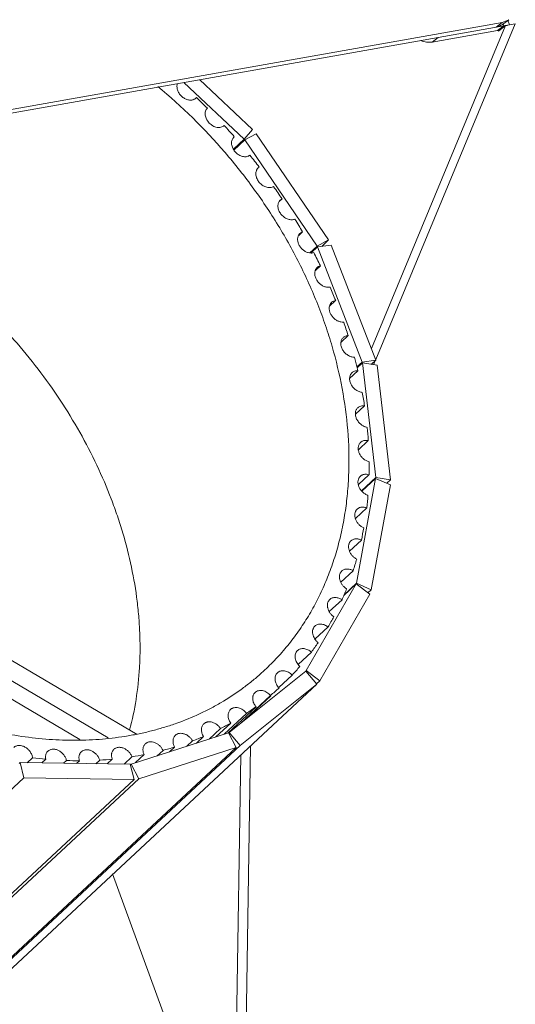
# Model space of a CAD drawing. Units: millimetres. Extents: x 27 to 1654, y 26 to 1163.
# Drawn here: x 1492 to 1533, y 866 to 948 of the extents above; entities that cross this region are included whole.
import ezdxf

# ---------------------------------------------------------------- set-up
doc = ezdxf.new("R2010")
doc.units = ezdxf.units.MM
doc.layers.add('SLD-0', color=7, linetype='Continuous', lineweight=15)

# ---------------------------------------------------------------- blocks, each defined once
blk = doc.blocks.new('A$C570E68D8')
at = {"layer": 'SLD-0', "lineweight": 0}
for p, q in [((69.873, 198.485), (430.514, 262.385)), ((430.806, 262.143), (419.721, 235.462)), ((431.602, 262.284), (420.077, 234.544)), ((425.233, 261.155), (430.647, 262.114)), ((430.01, 262.002), (430.514, 262.385)), ((430.647, 262.114), (430.142, 261.732)), ((430.201, 261.683), (430.806, 262.143)), ((430.514, 262.385), (431.055, 262.618)), ((430.55, 262.235), (431.054, 262.618)), ((430.647, 262.114), (430.596, 262.252)), ((431.602, 262.284), (430.806, 262.143)), ((431.12, 262.198), (430.977, 262.589)), ((74.146, 198.948), (425.233, 261.155)), ((424.729, 260.772), (430.142, 261.732)), ((424.729, 260.772), (425.233, 261.155)), ((430.201, 261.683), (430.178, 261.745)), ((404.24, 257.436), (409.212, 252.751)), ((409.903, 253.559), (405.544, 257.667)), ((405.231, 256.139), (405.283, 256.193)), ((407.562, 253.878), (407.567, 253.882)), ((408.404, 252.954), (408.374, 252.927)), ((408.375, 252.926), (408.404, 252.954)), ((409.212, 252.751), (409.903, 253.559)), ((410.215, 253.194), (409.265, 252.689)), ((416.187, 244.425), (410.215, 253.194)), ((409.212, 252.751), (408.329, 251.928)), ((409.265, 252.689), (408.369, 251.853)), ((409.265, 252.689), (415.237, 243.92)), ((410.465, 250.447), (410.381, 250.381)), ((412.122, 247.612), (412.346, 247.822)), ((412.346, 247.822), (412.203, 247.723)), ((413.72, 244.805), (414.032, 245.096)), ((414.032, 245.096), (413.828, 244.972)), ((415.237, 243.92), (416.187, 244.425)), ((416.407, 244.01), (415.275, 243.849)), ((416.187, 244.425), (415.622, 243.898)), ((420.091, 234.509), (416.407, 244.01)), ((415.237, 243.92), (414.637, 243.36)), ((415.275, 243.849), (414.745, 243.355)), ((415.275, 243.849), (418.959, 234.347)), ((415.095, 241.904), (415.512, 242.293)), ((416.266, 238.96), (416.772, 239.432)), ((417.214, 235.985), (417.805, 236.536)), ((418.959, 234.347), (418.525, 233.943)), ((418.978, 234.273), (418.543, 233.868)), ((418.959, 234.347), (420.091, 234.509)), ((420.199, 234.078), (418.978, 234.273)), ((418.978, 234.273), (420.076, 224.809)), ((420.091, 234.509), (419.712, 234.156)), ((420.044, 234.465), (419.903, 234.125)), ((417.928, 232.999), (418.601, 233.626)), ((421.298, 224.614), (420.199, 234.078)), ((418.411, 230.03), (419.156, 230.725)), ((418.648, 227.094), (419.464, 227.855)), ((420.074, 224.739), (418.497, 216.079)), ((418.649, 224.221), (419.524, 225.038)), ((420.076, 224.809), (418.9, 223.713)), ((420.074, 224.739), (418.938, 223.679)), ((421.287, 224.202), (420.074, 224.739)), ((420.076, 224.809), (421.298, 224.614)), ((421.298, 224.614), (420.995, 224.332)), ((419.71, 215.543), (421.287, 224.202)), ((418.401, 221.423), (419.335, 222.294)), ((417.919, 218.733), (418.898, 219.646)), ((400.381, 203.587), (375.537, 218.271)), ((417.195, 216.159), (418.217, 217.113)), ((375.037, 216.883), (397.991, 203.315)), ((395.667, 203.17), (374.005, 215.975)), ((418.475, 216.017), (414.35, 208.863)), ((418.475, 216.017), (417.446, 215.059)), ((418.497, 216.079), (417.476, 215.127)), ((419.58, 215.184), (418.475, 216.017)), ((418.497, 216.079), (419.71, 215.543)), ((419.71, 215.543), (419.439, 215.29)), ((415.456, 208.03), (419.58, 215.184)), ((416.245, 213.733), (417.297, 214.714)), ((415.058, 211.455), (416.145, 212.468)), ((413.677, 209.373), (414.769, 210.392)), ((414.31, 208.816), (407.972, 203.747)), ((412.073, 207.468), (413.181, 208.501)), ((414.35, 208.863), (414.305, 208.821)), ((415.218, 207.752), (414.31, 208.816)), ((414.35, 208.863), (415.456, 208.03)), ((415.218, 207.752), (379.409, 174.361)), ((408.881, 202.683), (415.218, 207.752)), ((415.456, 208.03), (415.19, 207.782)), ((408.917, 204.503), (411.392, 206.81)), ((411.41, 206.79), (409.198, 204.727)), ((410.197, 205.875), (407.901, 203.734)), ((407.562, 203.604), (409.415, 205.332)), ((408.113, 204.534), (406.883, 203.386)), ((407.916, 203.717), (399.879, 201.144)), ((405.867, 203.422), (405.277, 202.872)), ((406.338, 203.212), (407.267, 204.078)), ((408.554, 202.51), (407.916, 203.717)), ((407.972, 203.747), (407.927, 203.705)), ((407.972, 203.747), (408.881, 202.683)), ((408.554, 202.51), (372.745, 169.118)), ((408.881, 202.683), (373.071, 169.292)), ((400.517, 199.937), (408.554, 202.51)), ((403.475, 202.55), (403.06, 202.163)), ((404.495, 202.622), (404.963, 203.058)), ((409.754, 202.657), (409.342, 176.461)), ((391.314, 201.258), (391.754, 201.668)), ((399.309, 201.142), (399.959, 201.748)), ((400.957, 201.923), (400.25, 201.263)), ((402.048, 201.839), (402.521, 202.279)), ((408.949, 201.906), (408.546, 176.32)), ((390.726, 201.266), (390.652, 201.197)), ((399.812, 201.135), (390.726, 201.266)), ((390.726, 201.266), (391.042, 200.013)), ((392.837, 201.551), (392.504, 201.24)), ((394.312, 201.214), (394.555, 201.441)), ((395.618, 201.421), (395.379, 201.199)), ((396.983, 201.176), (397.297, 201.468)), ((398.331, 201.545), (397.92, 201.162)), ((400.128, 199.881), (399.812, 201.135)), ((399.879, 201.144), (399.823, 201.092)), ((399.879, 201.144), (400.517, 199.937)), ((391.042, 200.013), (355.233, 166.621)), ((400.128, 199.881), (364.319, 166.49)), ((400.517, 199.937), (364.708, 166.545)), ((391.042, 200.013), (400.128, 199.881)), ((404.738, 174.643), (398.35, 192.079))]:
    blk.add_line(p, q, dxfattribs=at)
for centre, radius, start, end in [((429.778, 263.307), 1.326, 280.04607, 282.20631), ((404.84, 256.563), 0.577, 310.25552, 312.77566), ((371.564, 220.571), 49.05, 45.11214, 46.57164), ((371.49, 220.497), 49.154, 41.32378, 42.78137), ((371.777, 220.734), 48.782, 37.52454, 38.98968), ((410.783, 249.954), 0.588, 140.0378, 148.42413), ((410.779, 249.958), 0.582, 133.22691, 140.03532), ((372.451, 221.225), 47.948, 33.68972, 35.17195), ((412.604, 247.297), 0.585, 141.95146, 146.72482), ((412.597, 247.302), 0.577, 133.11056, 141.93301), ((373.518, 221.899), 46.686, 29.79435, 31.30332), ((374.961, 222.679), 45.045, 25.81302, 27.35858), ((376.744, 223.487), 43.088, 21.71986, 23.31202), ((378.807, 224.248), 40.888, 17.48861, 19.13751), ((380.963, 224.87), 38.643, 13.46496, 14.80667), ((381.373, 224.969), 38.222, 13.09126, 13.46416), ((383.469, 225.387), 36.084, 8.5069, 10.29932), ((385.892, 225.68), 33.643, 3.70616, 5.58434), ((388.253, 225.764), 31.28, 358.66919, 0.64085), ((390.465, 225.645), 29.064, 353.37943, 355.45008), ((392.452, 225.35), 27.054, 347.8278, 349.99968), ((394.153, 224.924), 25.301, 342.01552, 344.2865), ((395.524, 224.427), 23.841, 335.95705, 338.31957), ((396.546, 223.929), 22.704, 329.68208, 332.12253), ((397.217, 223.505), 21.909, 323.23622, 325.73495), ((397.561, 223.231), 21.469, 316.6793, 319.21162), ((397.619, 223.176), 21.39, 310.08122, 312.61932), ((397.448, 223.402), 21.673, 303.51581, 306.03132), ((397.118, 223.951), 22.314, 297.05376, 299.52046), ((396.704, 224.849), 23.304, 290.75635, 293.15237), ((396.284, 226.102), 24.626, 284.67094, 286.98018), ((395.804, 234.013), 32.598, 262.86166, 264.77681), ((395.929, 227.692), 26.255, 278.82911, 281.04161), ((395.65, 231.712), 30.291, 267.92718, 269.93836), ((395.702, 229.581), 28.158, 273.24698, 275.35851)]:
    blk.add_arc(centre, radius, start, end, dxfattribs=at)
for points, knots in [([(430.551, 262.235), (430.479, 262.181), (430.322, 262.087), (430.148, 262.031), (430.059, 262.011)], [0, 0, 0, 0, 0.496029, 1, 1, 1, 1]), ([(430.647, 262.114), (430.66, 262.117), (430.711, 262.125), (430.762, 262.132), (430.8, 262.136)], [0, 0, 0, 0, 0.26228, 1, 1, 1, 1]), ([(430.8, 262.136), (430.829, 262.14), (430.885, 262.144), (430.94, 262.145), (430.966, 262.144)], [0, 0, 0, 0, 0.531804, 1, 1, 1, 1]), ([(430.142, 261.732), (430.153, 261.733), (430.169, 261.736), (430.19, 261.737), (430.202, 261.736), (430.212, 261.735), (430.22, 261.732), (430.226, 261.729), (430.229, 261.725), (430.229, 261.724)], [0, 0, 0, 0, 0.371185, 0.52814, 0.663258, 0.775924, 0.867062, 0.939472, 1, 1, 1, 1]), ([(430.229, 261.724), (430.23, 261.721), (430.23, 261.715), (430.224, 261.705), (430.214, 261.694), (430.206, 261.687), (430.201, 261.683)], [0, 0, 0, 0, 0.153976, 0.361187, 0.642889, 1, 1, 1, 1]), ([(424.729, 260.772), (424.581, 260.746), (424.266, 260.743), (423.963, 260.827), (423.814, 260.887)], [0, 0, 0, 0, 0.482637, 1, 1, 1, 1]), ([(410.516, 208.548), (410.883, 208.873), (411.596, 209.55), (412.59, 210.642), (413.505, 211.808), (414.34, 213.042), (415.091, 214.342), (415.757, 215.704), (416.335, 217.123), (416.824, 218.596), (417.222, 220.117), (417.528, 221.683), (417.741, 223.287), (417.901, 225.489), (417.862, 228.318), (417.441, 231.761), (416.787, 234.641), (416.087, 236.944), (415.471, 238.676), (414.767, 240.396), (413.713, 242.676), (412.19, 245.466), (410.423, 248.131), (408.868, 250.184), (406.4, 253.173), (404.081, 255.453), (402.093, 257.104)], [0, 0, 0, 0, 0.026531, 0.0531, 0.079765, 0.106583, 0.133609, 0.160892, 0.188479, 0.21641, 0.244721, 0.273442, 0.302595, 0.332198, 0.392768, 0.455197, 0.519416, 0.552164, 0.585299, 0.618792, 0.652613, 0.721079, 0.790405, 0.825294, 0.860271, 1, 1, 1, 1]), ([(403.709, 257.348), (403.695, 257.307), (403.676, 257.223), (403.669, 257.09), (403.684, 256.952), (403.719, 256.812), (403.775, 256.674), (403.849, 256.541), (403.94, 256.415), (404.08, 256.264), (404.283, 256.11), (404.512, 256.012), (404.698, 255.977), (404.831, 255.973), (404.958, 255.991), (405.038, 256.018), (405.075, 256.035)], [0, 0, 0, 0, 0.055807, 0.113992, 0.174742, 0.237992, 0.303395, 0.370473, 0.438607, 0.507118, 0.642226, 0.770896, 0.831852, 0.890216, 0.946115, 1, 1, 1, 1]), ([(405.075, 256.035), (405.087, 256.04), (405.136, 256.065), (405.182, 256.096), (405.213, 256.122)], [0, 0, 0, 0, 0.252625, 1, 1, 1, 1]), ([(406.179, 255.322), (406.145, 255.287), (406.084, 255.206), (406.024, 255.063), (405.998, 254.904), (406.006, 254.673), (406.073, 254.47), (406.162, 254.309), (406.232, 254.201), (406.335, 254.077), (406.455, 253.969), (406.559, 253.894), (406.665, 253.83), (406.804, 253.766), (406.974, 253.721), (407.142, 253.709), (407.301, 253.73), (407.444, 253.786), (407.526, 253.844), (407.562, 253.878)], [0, 0, 0, 0, 0.053831, 0.109461, 0.167731, 0.229219, 0.361075, 0.395702, 0.430712, 0.501312, 0.571811, 0.606697, 0.641153, 0.708261, 0.772455, 0.833347, 0.891072, 0.946312, 1, 1, 1, 1]), ([(408.374, 252.927), (408.347, 252.902), (408.298, 252.846), (408.26, 252.781), (408.244, 252.747)], [0, 0, 0, 0, 0.495725, 1, 1, 1, 1]), ([(408.244, 252.747), (408.224, 252.706), (408.193, 252.616), (408.174, 252.473), (408.182, 252.321), (408.215, 252.167), (408.273, 252.013), (408.354, 251.865), (408.456, 251.727), (408.576, 251.602), (408.71, 251.495), (408.854, 251.409), (409.004, 251.346), (409.157, 251.308), (409.306, 251.297), (409.449, 251.312), (409.58, 251.355), (409.658, 251.4), (409.693, 251.427)], [0, 0, 0, 0, 0.055308, 0.113095, 0.173769, 0.237294, 0.303344, 0.371329, 0.440507, 0.510019, 0.578983, 0.646571, 0.712056, 0.774915, 0.834868, 0.892045, 0.946893, 1, 1, 1, 1]), ([(410.283, 250.261), (410.259, 250.223), (410.22, 250.139), (410.188, 250.001), (410.182, 249.853), (410.202, 249.7), (410.248, 249.545), (410.318, 249.393), (410.41, 249.25), (410.521, 249.118), (410.648, 249.002), (410.787, 248.905), (410.935, 248.83), (411.087, 248.779), (411.238, 248.754), (411.385, 248.756), (411.522, 248.785), (411.606, 248.822), (411.645, 248.845)], [0, 0, 0, 0, 0.054261, 0.110686, 0.169867, 0.231949, 0.296757, 0.363818, 0.432468, 0.501889, 0.571207, 0.639559, 0.706152, 0.770357, 0.831751, 0.890291, 0.946237, 1, 1, 1, 1]), ([(412.115, 247.618), (412.091, 247.582), (412.05, 247.501), (412.014, 247.369), (412.003, 247.226), (412.018, 247.076), (412.057, 246.925), (412.119, 246.776), (412.203, 246.633), (412.306, 246.5), (412.425, 246.381), (412.558, 246.279), (412.7, 246.198), (412.847, 246.138), (412.995, 246.103), (413.141, 246.093), (413.28, 246.109), (413.367, 246.137), (413.408, 246.155)], [0, 0, 0, 0, 0.053803, 0.109617, 0.168052, 0.229302, 0.293276, 0.359577, 0.427625, 0.496663, 0.565882, 0.63444, 0.701556, 0.766557, 0.828954, 0.888583, 0.945525, 1, 1, 1, 1]), ([(413.708, 244.814), (413.691, 244.781), (413.662, 244.711), (413.637, 244.598), (413.629, 244.478), (413.638, 244.353), (413.665, 244.227), (413.709, 244.1), (413.769, 243.977), (413.843, 243.859), (413.931, 243.749), (414.062, 243.615), (414.248, 243.479), (414.493, 243.373), (414.665, 243.346), (414.748, 243.346)], [0, 0, 0, 0, 0.053348, 0.108558, 0.165942, 0.225643, 0.287609, 0.351614, 0.417321, 0.48426, 0.551907, 0.619702, 0.753234, 0.880877, 1, 1, 1, 1]), ([(413.828, 244.972), (413.804, 244.95), (413.759, 244.9), (413.723, 244.843), (413.708, 244.814)], [0, 0, 0, 0, 0.497117, 1, 1, 1, 1]), ([(399.763, 203.957), (399.984, 204.787), (400.341, 206.494), (400.572, 208.675), (400.634, 210.459), (400.617, 211.824), (400.538, 213.204), (400.347, 215.071), (399.95, 217.428), (399.354, 219.77), (398.759, 221.64), (398.08, 223.522), (397.084, 225.852), (395.673, 228.58), (394.052, 231.231), (392.235, 233.783), (390.236, 236.215), (388.071, 238.507), (385, 241.342), (382.486, 243.221), (380.737, 244.341)], [0, 0, 0, 0, 0.054318, 0.10999, 0.138366, 0.167108, 0.196217, 0.225689, 0.285694, 0.347067, 0.378242, 0.409716, 0.473476, 0.538189, 0.603663, 0.669685, 0.736035, 0.802479, 0.868782, 1, 1, 1, 1]), ([(414.748, 243.346), (414.767, 243.346), (414.841, 243.349), (414.915, 243.362), (414.968, 243.379)], [0, 0, 0, 0, 0.257732, 1, 1, 1, 1]), ([(415.086, 241.91), (415.073, 241.873), (415.053, 241.795), (415.041, 241.672), (415.049, 241.543), (415.076, 241.413), (415.12, 241.282), (415.202, 241.111), (415.343, 240.914), (415.559, 240.721), (415.767, 240.605), (415.94, 240.548), (416.107, 240.517), (416.234, 240.521), (416.314, 240.538)], [0, 0, 0, 0, 0.054912, 0.112024, 0.17153, 0.233386, 0.297386, 0.363158, 0.497778, 0.63285, 0.763604, 0.826281, 0.886716, 1, 1, 1, 1]), ([(415.242, 242.15), (415.207, 242.117), (415.145, 242.043), (415.102, 241.956), (415.086, 241.91)], [0, 0, 0, 0, 0.493957, 1, 1, 1, 1]), ([(415.512, 242.293), (415.461, 242.28), (415.387, 242.253), (415.3, 242.199), (415.26, 242.167), (415.242, 242.15)], [0, 0, 0, 0, 0.505768, 0.753865, 1, 1, 1, 1]), ([(416.433, 239.275), (416.411, 239.255), (416.371, 239.211), (416.303, 239.111), (416.27, 239.024), (416.256, 238.964)], [0, 0, 0, 0, 0.244507, 0.491411, 1, 1, 1, 1]), ([(416.772, 239.432), (416.709, 239.423), (416.615, 239.397), (416.504, 239.335), (416.455, 239.296), (416.433, 239.275)], [0, 0, 0, 0, 0.508784, 0.755862, 1, 1, 1, 1]), ([(416.256, 238.964), (416.248, 238.928), (416.236, 238.853), (416.235, 238.736), (416.249, 238.617), (416.28, 238.496), (416.325, 238.376), (416.385, 238.259), (416.458, 238.148), (416.571, 238.009), (416.736, 237.859), (416.961, 237.727), (417.198, 237.652), (417.359, 237.644), (417.435, 237.653)], [0, 0, 0, 0, 0.055615, 0.113371, 0.17331, 0.235346, 0.299244, 0.364649, 0.43115, 0.498257, 0.632057, 0.762159, 0.885438, 1, 1, 1, 1]), ([(417.393, 236.372), (417.364, 236.345), (417.31, 236.283), (417.25, 236.175), (417.211, 236.053), (417.194, 235.921), (417.199, 235.783), (417.226, 235.641), (417.274, 235.5), (417.365, 235.315), (417.492, 235.146), (417.646, 235.003), (417.772, 234.911), (417.907, 234.838), (418.045, 234.784), (418.185, 234.752), (418.278, 234.745), (418.323, 234.746)], [0, 0, 0, 0, 0.0524, 0.10577, 0.160892, 0.218344, 0.278396, 0.34107, 0.406114, 0.47309, 0.610138, 0.679046, 0.747129, 0.813737, 0.878364, 0.94059, 1, 1, 1, 1]), ([(417.805, 236.536), (417.766, 236.534), (417.688, 236.525), (417.578, 236.492), (417.478, 236.442), (417.42, 236.397), (417.393, 236.372)], [0, 0, 0, 0, 0.260612, 0.512959, 0.758418, 1, 1, 1, 1]), ([(418.116, 233.463), (418.088, 233.436), (418.036, 233.377), (417.977, 233.273), (417.937, 233.157), (417.918, 233.031), (417.919, 232.898), (417.941, 232.762), (417.983, 232.625), (418.065, 232.444), (418.21, 232.235), (418.399, 232.065), (418.569, 231.959), (418.701, 231.898), (418.836, 231.857), (418.927, 231.842), (418.972, 231.839)], [0, 0, 0, 0, 0.052305, 0.105508, 0.160353, 0.217399, 0.27693, 0.339009, 0.403433, 0.469844, 0.606196, 0.743209, 0.810408, 0.87593, 0.939295, 1, 1, 1, 1]), ([(418.601, 233.626), (418.555, 233.628), (418.464, 233.625), (418.333, 233.596), (418.215, 233.542), (418.146, 233.491), (418.116, 233.463)], [0, 0, 0, 0, 0.263535, 0.516612, 0.760752, 1, 1, 1, 1]), ([(418.596, 230.57), (418.568, 230.544), (418.518, 230.487), (418.46, 230.388), (418.42, 230.277), (418.391, 230.113), (418.406, 229.891), (418.482, 229.675), (418.575, 229.509), (418.689, 229.35), (418.863, 229.178), (419.069, 229.05), (419.243, 228.983), (419.331, 228.961), (419.375, 228.954)], [0, 0, 0, 0, 0.052268, 0.105354, 0.159981, 0.216674, 0.336959, 0.466427, 0.533864, 0.602324, 0.739559, 0.873461, 0.937959, 1, 1, 1, 1]), ([(419.156, 230.725), (419.103, 230.732), (418.999, 230.737), (418.847, 230.714), (418.709, 230.659), (418.63, 230.602), (418.596, 230.57)], [0, 0, 0, 0, 0.26644, 0.520286, 0.763153, 1, 1, 1, 1]), ([(418.828, 227.713), (418.801, 227.689), (418.753, 227.634), (418.696, 227.539), (418.656, 227.433), (418.633, 227.318), (418.628, 227.196), (418.641, 227.071), (418.671, 226.943), (418.719, 226.817), (418.782, 226.694), (418.859, 226.576), (418.95, 226.467), (419.085, 226.336), (419.238, 226.229), (419.404, 226.152), (419.488, 226.125), (419.531, 226.114)], [0, 0, 0, 0, 0.052191, 0.10514, 0.159528, 0.215854, 0.274449, 0.335402, 0.398636, 0.463905, 0.530815, 0.598895, 0.66757, 0.736246, 0.871248, 0.936729, 1, 1, 1, 1]), ([(419.464, 227.855), (419.405, 227.868), (419.287, 227.883), (419.113, 227.867), (418.981, 227.821), (418.888, 227.765), (418.847, 227.731), (418.828, 227.713)], [0, 0, 0, 0, 0.26911, 0.523619, 0.765139, 0.883022, 1, 1, 1, 1]), ([(418.81, 224.916), (418.785, 224.892), (418.738, 224.84), (418.683, 224.749), (418.643, 224.648), (418.619, 224.539), (418.611, 224.423), (418.62, 224.303), (418.645, 224.18), (418.7, 224.016), (418.785, 223.858), (418.894, 223.715), (419.018, 223.583), (419.161, 223.471), (419.316, 223.386), (419.397, 223.353), (419.437, 223.34)], [0, 0, 0, 0, 0.052205, 0.105122, 0.159374, 0.215452, 0.273677, 0.334163, 0.396886, 0.461636, 0.595645, 0.664169, 0.732938, 0.869021, 0.935478, 1, 1, 1, 1]), ([(419.524, 225.038), (419.459, 225.058), (419.358, 225.078), (419.225, 225.082), (419.13, 225.072), (419.039, 225.05), (418.955, 225.017), (418.878, 224.973), (418.832, 224.936), (418.81, 224.916)], [0, 0, 0, 0, 0.271428, 0.401338, 0.526996, 0.648879, 0.767707, 0.884398, 1, 1, 1, 1]), ([(418.545, 222.2), (418.52, 222.177), (418.475, 222.127), (418.421, 222.041), (418.381, 221.945), (418.356, 221.841), (418.346, 221.73), (418.351, 221.616), (418.371, 221.499), (418.406, 221.381), (418.455, 221.265), (418.538, 221.114), (418.671, 220.941), (418.836, 220.798), (418.981, 220.706), (419.057, 220.669), (419.095, 220.652)], [0, 0, 0, 0, 0.052257, 0.105173, 0.159326, 0.215196, 0.273082, 0.333139, 0.39537, 0.459612, 0.525616, 0.593009, 0.729964, 0.866956, 0.9343, 1, 1, 1, 1]), ([(419.335, 222.294), (419.299, 222.309), (419.226, 222.333), (419.115, 222.357), (419.006, 222.366), (418.9, 222.361), (418.799, 222.342), (418.705, 222.308), (418.619, 222.261), (418.568, 222.221), (418.545, 222.2)], [0, 0, 0, 0, 0.138969, 0.274065, 0.404615, 0.530451, 0.65204, 0.770122, 0.885719, 1, 1, 1, 1]), ([(418.033, 219.585), (418.01, 219.563), (417.966, 219.516), (417.913, 219.434), (417.874, 219.343), (417.847, 219.244), (417.835, 219.139), (417.837, 218.992), (417.867, 218.841), (417.922, 218.694), (417.995, 218.547), (418.115, 218.375), (418.266, 218.229), (418.401, 218.132), (418.472, 218.091), (418.508, 218.072)], [0, 0, 0, 0, 0.052375, 0.105348, 0.15947, 0.215189, 0.272803, 0.332495, 0.457858, 0.523434, 0.590477, 0.727238, 0.865023, 0.933184, 1, 1, 1, 1]), ([(418.898, 219.646), (418.86, 219.665), (418.781, 219.697), (418.66, 219.731), (418.541, 219.749), (418.424, 219.75), (418.312, 219.734), (418.208, 219.701), (418.114, 219.652), (418.058, 219.609), (418.033, 219.585)], [0, 0, 0, 0, 0.139994, 0.276083, 0.407322, 0.533461, 0.654896, 0.772371, 0.886967, 1, 1, 1, 1]), ([(418.217, 217.113), (418.176, 217.136), (418.093, 217.178), (417.963, 217.224), (417.833, 217.251), (417.705, 217.258), (417.583, 217.246), (417.469, 217.214), (417.365, 217.163), (417.305, 217.117), (417.277, 217.091)], [0, 0, 0, 0, 0.140795, 0.277772, 0.409691, 0.536193, 0.657553, 0.774499, 0.888143, 1, 1, 1, 1]), ([(417.277, 217.091), (417.255, 217.07), (417.214, 217.025), (417.162, 216.947), (417.123, 216.861), (417.086, 216.735), (417.073, 216.561), (417.102, 216.384), (417.149, 216.243), (417.213, 216.101), (417.32, 215.933), (417.483, 215.757), (417.611, 215.661), (417.679, 215.62)], [0, 0, 0, 0, 0.052547, 0.105644, 0.15981, 0.215452, 0.332036, 0.456625, 0.5218, 0.588499, 0.725007, 0.863432, 1, 1, 1, 1]), ([(416.285, 214.737), (416.263, 214.717), (416.224, 214.674), (416.174, 214.6), (416.135, 214.519), (416.107, 214.431), (416.091, 214.337), (416.086, 214.239), (416.093, 214.138), (416.118, 214), (416.178, 213.827), (416.27, 213.665), (416.362, 213.544), (416.465, 213.431), (416.553, 213.357), (416.615, 213.313)], [0, 0, 0, 0, 0.052723, 0.105961, 0.160179, 0.215762, 0.273021, 0.332135, 0.393176, 0.456134, 0.587017, 0.723095, 0.792394, 0.862017, 1, 1, 1, 1]), ([(417.297, 214.714), (417.254, 214.743), (417.166, 214.794), (416.986, 214.871), (416.798, 214.908), (416.617, 214.897), (416.492, 214.866), (416.379, 214.814), (416.314, 214.764), (416.285, 214.737)], [0, 0, 0, 0, 0.141449, 0.279293, 0.538248, 0.659723, 0.776312, 0.88916, 1, 1, 1, 1]), ([(415.063, 212.541), (415.042, 212.523), (415.005, 212.482), (414.957, 212.412), (414.918, 212.336), (414.88, 212.224), (414.859, 212.069), (414.877, 211.876), (414.936, 211.68), (415.032, 211.49), (415.162, 211.316), (415.268, 211.215), (415.324, 211.169)], [0, 0, 0, 0, 0.053007, 0.106486, 0.160856, 0.216493, 0.332415, 0.45565, 0.585857, 0.721577, 0.860703, 1, 1, 1, 1]), ([(416.145, 212.468), (416.101, 212.502), (416.01, 212.564), (415.864, 212.636), (415.715, 212.684), (415.566, 212.708), (415.422, 212.705), (415.287, 212.677), (415.165, 212.623), (415.094, 212.571), (415.063, 212.541)], [0, 0, 0, 0, 0.141607, 0.279963, 0.413205, 0.540619, 0.662134, 0.77829, 0.890274, 1, 1, 1, 1]), ([(414.769, 210.392), (414.725, 210.431), (414.631, 210.504), (414.479, 210.59), (414.321, 210.651), (414.162, 210.684), (414.008, 210.688), (413.862, 210.662), (413.73, 210.607), (413.655, 210.552), (413.621, 210.521)], [0, 0, 0, 0, 0.141585, 0.280398, 0.414269, 0.542231, 0.663987, 0.779904, 0.891224, 1, 1, 1, 1]), ([(413.621, 210.521), (413.582, 210.485), (413.514, 210.401), (413.448, 210.249), (413.419, 210.078), (413.429, 209.895), (413.476, 209.708), (413.558, 209.526), (413.672, 209.355), (413.766, 209.252), (413.816, 209.205)], [0, 0, 0, 0, 0.106864, 0.216957, 0.332751, 0.455489, 0.585042, 0.720344, 0.859645, 1, 1, 1, 1]), ([(377.285, 208.376), (378.008, 207.949), (379.468, 207.143), (381.712, 206.076), (383.984, 205.164), (386.271, 204.414), (388.561, 203.827), (390.843, 203.409), (393.102, 203.161), (395.328, 203.084), (397.508, 203.18), (399.286, 203.404), (400.672, 203.67), (401.688, 203.91), (402.683, 204.193), (403.977, 204.623), (405.231, 205.137), (406.437, 205.734), (407.601, 206.379), (408.713, 207.105), (409.764, 207.906), (410.269, 208.33), (410.516, 208.548)], [0, 0, 0, 0, 0.070893, 0.140892, 0.209826, 0.277606, 0.344166, 0.40945, 0.473426, 0.536094, 0.59748, 0.657644, 0.687301, 0.716688, 0.745822, 0.774718, 0.831868, 0.86018, 0.888342, 0.944304, 0.972174, 1, 1, 1, 1]), ([(411.969, 208.69), (411.933, 208.656), (411.867, 208.577), (411.802, 208.435), (411.77, 208.275), (411.772, 208.103), (411.809, 207.927), (411.877, 207.752), (411.976, 207.585), (412.058, 207.484), (412.103, 207.436)], [0, 0, 0, 0, 0.107552, 0.218057, 0.333805, 0.456081, 0.584959, 0.719719, 0.858945, 1, 1, 1, 1]), ([(413.181, 208.501), (413.136, 208.546), (413.041, 208.63), (412.884, 208.732), (412.718, 208.805), (412.549, 208.848), (412.409, 208.857), (412.303, 208.848), (412.202, 208.827), (412.108, 208.79), (412.025, 208.738), (411.987, 208.707), (411.969, 208.69)], [0, 0, 0, 0, 0.141245, 0.280317, 0.414737, 0.543246, 0.66528, 0.723965, 0.781185, 0.891894, 0.946127, 1, 1, 1, 1]), ([(410.121, 207.063), (410.103, 207.047), (410.071, 207.013), (410.014, 206.936), (409.971, 206.848), (409.943, 206.753), (409.925, 206.651), (409.921, 206.515), (409.948, 206.349), (410.003, 206.183), (410.087, 206.022), (410.158, 205.922), (410.197, 205.875)], [0, 0, 0, 0, 0.054079, 0.108504, 0.219488, 0.276761, 0.335444, 0.457307, 0.585514, 0.71964, 0.858577, 1, 1, 1, 1]), ([(411.392, 206.81), (411.348, 206.861), (411.252, 206.956), (411.091, 207.074), (410.918, 207.161), (410.739, 207.215), (410.563, 207.234), (410.396, 207.215), (410.244, 207.159), (410.158, 207.098), (410.121, 207.063)], [0, 0, 0, 0, 0.140741, 0.280026, 0.415062, 0.544271, 0.666766, 0.782519, 0.892804, 1, 1, 1, 1]), ([(409.415, 205.332), (409.373, 205.389), (409.278, 205.495), (409.114, 205.629), (408.935, 205.731), (408.747, 205.797), (408.561, 205.824), (408.41, 205.812), (408.299, 205.781), (408.222, 205.748), (408.152, 205.706), (408.11, 205.672), (408.09, 205.653)], [0, 0, 0, 0, 0.139828, 0.279031, 0.414517, 0.544361, 0.667304, 0.783117, 0.838787, 0.89324, 0.946842, 1, 1, 1, 1]), ([(408.09, 205.653), (408.057, 205.623), (407.999, 205.554), (407.936, 205.431), (407.899, 205.293), (407.889, 205.144), (407.906, 204.989), (407.95, 204.831), (408.019, 204.677), (408.079, 204.58), (408.113, 204.534)], [0, 0, 0, 0, 0.109238, 0.220877, 0.336902, 0.458527, 0.586209, 0.719769, 0.858371, 1, 1, 1, 1]), ([(405.892, 204.471), (405.862, 204.442), (405.806, 204.378), (405.745, 204.265), (405.706, 204.137), (405.686, 203.95), (405.716, 203.752), (405.788, 203.561), (405.838, 203.468), (405.867, 203.422)], [0, 0, 0, 0, 0.110319, 0.222765, 0.339172, 0.460702, 0.720201, 0.858377, 1, 1, 1, 1]), ([(407.267, 204.078), (407.226, 204.141), (407.134, 204.259), (406.969, 204.409), (406.784, 204.526), (406.589, 204.604), (406.422, 204.635), (406.293, 204.635), (406.201, 204.625), (406.114, 204.602), (406.033, 204.569), (405.958, 204.526), (405.913, 204.49), (405.892, 204.471)], [0, 0, 0, 0, 0.138677, 0.27766, 0.413573, 0.544121, 0.667641, 0.726662, 0.783887, 0.839493, 0.893784, 0.94714, 1, 1, 1, 1]), ([(403.544, 203.524), (403.515, 203.497), (403.463, 203.438), (403.404, 203.334), (403.364, 203.217), (403.338, 203.045), (403.356, 202.862), (403.412, 202.682), (403.452, 202.593), (403.475, 202.55)], [0, 0, 0, 0, 0.111378, 0.224652, 0.341448, 0.462895, 0.72132, 0.858796, 1, 1, 1, 1]), ([(404.963, 203.058), (404.925, 203.126), (404.836, 203.255), (404.671, 203.422), (404.512, 203.533), (404.377, 203.602), (404.274, 203.642), (404.171, 203.67), (404.036, 203.691), (403.872, 203.688), (403.719, 203.642), (403.612, 203.582), (403.565, 203.544), (403.544, 203.524)], [0, 0, 0, 0, 0.137344, 0.276009, 0.412347, 0.478864, 0.543837, 0.607016, 0.668253, 0.784638, 0.894182, 0.947357, 1, 1, 1, 1]), ([(391.754, 201.668), (391.748, 201.712), (391.729, 201.8), (391.669, 201.974), (391.576, 202.14), (391.456, 202.289), (391.354, 202.391), (391.241, 202.481), (391.121, 202.556), (390.997, 202.615), (390.831, 202.67), (390.661, 202.692), (390.499, 202.673), (390.388, 202.641), (390.287, 202.59), (390.228, 202.545), (390.201, 202.52)], [0, 0, 0, 0, 0.062656, 0.127649, 0.262109, 0.330747, 0.399512, 0.467779, 0.534946, 0.600509, 0.66404, 0.783781, 0.840277, 0.894773, 0.947779, 1, 1, 1, 1]), ([(399.959, 201.748), (399.944, 201.786), (399.91, 201.862), (399.825, 202.009), (399.691, 202.176), (399.528, 202.314), (399.385, 202.403), (399.275, 202.456), (399.162, 202.496), (399.049, 202.521), (398.937, 202.532), (398.829, 202.528), (398.726, 202.509), (398.63, 202.476), (398.543, 202.429), (398.491, 202.388), (398.467, 202.366)], [0, 0, 0, 0, 0.066264, 0.134023, 0.271419, 0.408274, 0.475486, 0.541267, 0.605267, 0.667264, 0.727124, 0.784859, 0.84064, 0.894763, 0.947695, 1, 1, 1, 1]), ([(401.062, 202.82), (401.036, 202.796), (400.987, 202.741), (400.93, 202.645), (400.89, 202.539), (400.868, 202.424), (400.863, 202.301), (400.877, 202.175), (400.908, 202.047), (400.939, 201.964), (400.957, 201.923)], [0, 0, 0, 0, 0.112434, 0.226547, 0.343747, 0.465134, 0.591447, 0.723027, 0.859575, 1, 1, 1, 1]), ([(402.521, 202.279), (402.486, 202.352), (402.402, 202.493), (402.239, 202.676), (402.078, 202.801), (401.938, 202.879), (401.798, 202.94), (401.653, 202.977), (401.509, 202.987), (401.406, 202.98), (401.308, 202.96), (401.217, 202.927), (401.134, 202.881), (401.085, 202.841), (401.062, 202.82)], [0, 0, 0, 0, 0.135713, 0.273835, 0.410474, 0.477342, 0.542712, 0.667671, 0.727208, 0.784716, 0.840386, 0.894521, 0.947546, 1, 1, 1, 1]), ([(393.016, 202.215), (392.996, 202.196), (392.958, 202.155), (392.893, 202.061), (392.849, 201.953), (392.825, 201.836), (392.816, 201.71), (392.825, 201.614), (392.837, 201.551)], [0, 0, 0, 0, 0.1163, 0.23359, 0.474412, 0.60005, 0.729681, 1, 1, 1, 1]), ([(394.555, 201.441), (394.545, 201.483), (394.521, 201.568), (394.451, 201.733), (394.352, 201.889), (394.23, 202.027), (394.127, 202.121), (394.016, 202.203), (393.899, 202.271), (393.778, 202.323), (393.656, 202.359), (393.534, 202.379), (393.415, 202.381), (393.301, 202.365), (393.195, 202.333), (393.099, 202.283), (393.042, 202.239), (393.016, 202.215)], [0, 0, 0, 0, 0.063897, 0.129869, 0.265417, 0.334139, 0.402736, 0.470646, 0.537322, 0.602321, 0.665288, 0.725995, 0.784393, 0.840582, 0.894891, 0.947813, 1, 1, 1, 1]), ([(395.779, 202.164), (395.757, 202.143), (395.715, 202.098), (395.663, 202.02), (395.624, 201.933), (395.597, 201.839), (395.582, 201.739), (395.581, 201.635), (395.592, 201.528), (395.608, 201.457), (395.618, 201.421)], [0, 0, 0, 0, 0.114917, 0.231031, 0.34945, 0.47115, 0.596862, 0.727067, 0.861628, 1, 1, 1, 1]), ([(397.297, 201.468), (397.284, 201.508), (397.255, 201.589), (397.177, 201.745), (397.047, 201.926), (396.853, 202.107), (396.665, 202.221), (396.507, 202.283), (396.353, 202.323), (396.198, 202.334), (396.051, 202.311), (395.95, 202.278), (395.858, 202.229), (395.804, 202.187), (395.779, 202.164)], [0, 0, 0, 0, 0.06515, 0.132092, 0.268711, 0.405813, 0.539485, 0.604007, 0.666509, 0.7846, 0.840595, 0.894816, 0.947752, 1, 1, 1, 1]), ([(398.467, 202.366), (398.443, 202.343), (398.398, 202.293), (398.344, 202.206), (398.304, 202.11), (398.278, 202.005), (398.268, 201.894), (398.274, 201.779), (398.294, 201.662), (398.317, 201.584), (398.331, 201.545)], [0, 0, 0, 0, 0.113649, 0.22874, 0.346508, 0.46801, 0.59399, 0.724886, 0.860491, 1, 1, 1, 1])]:
    blk.add_open_spline(points, degree=3, knots=knots, dxfattribs=at)

msp = doc.modelspace()

# ---------------------------------------------------------------- block references
at = {"color": 7, "linetype": 'Continuous'}
msp.add_blockref('A$C570E68D8', (1101.456, 684.908), dxfattribs=at)

doc.saveas('drawing.dxf')
